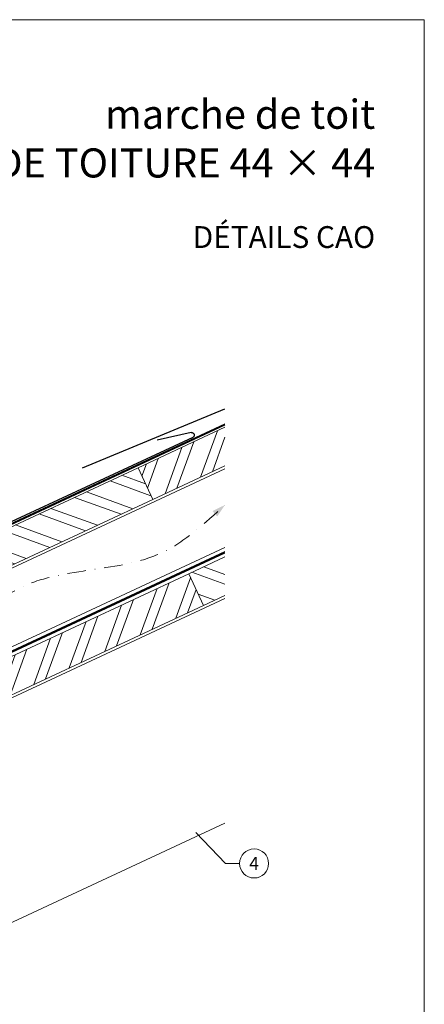
# Model space of a CAD drawing. Units: millimetres. Extents: x -19674 to 47920, y 0 to 4832.
# Drawn here: x 46707 to 46985, y 362 to 1039 of the extents above; entities that cross this region are included whole.
import ezdxf
from ezdxf.enums import TextEntityAlignment as Align

# ---------------------------------------------------------------- set-up
doc = ezdxf.new("R2010")
doc.units = ezdxf.units.MM
for name, pattern in [('GESTRICHELT', [0.75, 0.5, -0.25]), ('STRICHPUNKT', [25.4, 12.7, -6.35, 0, -6.35]), ('Trennlage', [30, 12, -18])]:
    doc.linetypes.add(name, pattern=pattern)
for name, color, linetype, lineweight, true_color in [('01_PREFA-Dachprodukt', 7, 'Continuous', 25, 0xe1000f), ('04_Trennlage', 7, 'Continuous', 25, 0x505f69), ('04_Trennlage_Linie', 7, 'Continuous', 0, 0x505f69), ('04_Unterdach', 7, 'Continuous', 25, 0x505f69), ('04_Unterdach_Linie', 7, 'Continuous', 0, 0x505f69), ('06_Holz', 7, 'Continuous', 15, 0x8296a0), ('06_Holzschfraffur', 7, 'Continuous', 13, 0xdce6eb), ('08_Bemassung', 7, 'Continuous', 5, 0x505f69), ('09_Luft', 7, 'Continuous', 5, 0x8296a0), ('10_Blattrahmen', 7, 'Continuous', 20, 0x000000), ('99_Text_1_DE', 7, 'Continuous', 25, 0xe1000f)]:
    doc.layers.add(name, color=color, linetype=linetype, lineweight=lineweight, true_color=true_color)
doc.layers.add('99_Text_2_DE', color=7, linetype='Continuous')
doc.styles.add('Arial', font='arial.ttf')
doc.styles.add('PREFA_Standard', font='arial.ttf', dxfattribs={"height": 20})

# ---------------------------------------------------------------- blocks, each defined once
blk = doc.blocks.new('A$C33afb37e')
at = {"layer": '10_Blattrahmen'}
blk.add_lwpolyline([(0, -1039.5), (735, -1039.5), (735, 0), (0, 0)], close=True, dxfattribs=at)

msp = doc.modelspace()

# ---------------------------------------------------------------- hatches: boundary and pattern name
at = {"layer": '06_Holzschfraffur'}
h = msp.add_hatch(dxfattribs=at)
h.set_pattern_fill('ANSI32', color=256, scale=2, angle=25, style=0)
h.set_pattern_definition([(70, (39283.91, -2466.057), (-17.901144, 6.515484), []), (70, (39292.049, -2462.262), (-17.901144, 6.515484), [])])
h.paths.add_polyline_path([(46847.965, 732.732), (46847.965, 759.213), (46788.214, 731.351), (46798.357, 709.6)])
h = msp.add_hatch(dxfattribs=at)
h.set_pattern_fill('ANSI32', color=256, scale=2, angle=295, style=0)
h.set_pattern_definition([(340, (39283.91, -2466.057), (6.515484, 17.901144), []), (340, (39287.705, -2474.196), (6.515484, 17.901144), [])])
h.paths.add_polyline_path([(46638.674, 661.619), (46648.817, 639.868), (46798.357, 709.6), (46788.214, 731.351)])
h = msp.add_hatch(dxfattribs=at)
h.set_pattern_fill('ANSI32', color=256, scale=2, angle=295, style=0)
h.set_pattern_definition([(340, (39169.235, -2608.614), (6.515484, 17.901144), []), (340, (39173.03, -2616.753), (6.515484, 17.901144), [])])
h.paths.add_polyline_path([(46847.965, 643.649), (46847.965, 670.13), (46823.08, 658.526), (46833.223, 636.775)])
h = msp.add_hatch(dxfattribs=at)
h.set_pattern_fill('ANSI32', color=256, scale=2, angle=25, style=0)
h.set_pattern_definition([(70, (39169.235, -2608.614), (-17.901144, 6.515484), []), (70, (39177.374, -2604.819), (-17.901144, 6.515484), [])])
h.paths.add_polyline_path([(46833.223, 636.775), (46823.08, 658.526), (46673.539, 588.794), (46683.682, 567.043)])

# ---------------------------------------------------------------- linework, layer by layer
at = {"layer": '01_PREFA-Dachprodukt', "extrusion": (-1.01856e-07, -4.5138e-08, -1)}
msp.add_line((46750.159, 731.383, 0), (46847.965, 771.811, 0), dxfattribs=at)
at = {"layer": '01_PREFA-Dachprodukt'}
msp.add_line((46825.848, 752.214, 0), (46433.246, 570.185, 0), dxfattribs=at)
at = {"layer": '01_PREFA-Dachprodukt', "extrusion": (-2.19107e-12, 9.0865e-12, -1)}
msp.add_line((46824.767, 755.561, 0), (46801.371, 750.445, 10151.391), dxfattribs=at)
at = {"layer": '01_PREFA-Dachprodukt', "extrusion": (-3.79501e-12, 8.54185e-12, -1)}
msp.add_arc((-46825.132, 753.831, 0), 1.768, 78.099113, 246.099113, dxfattribs=at)
at = {"layer": '04_Trennlage', "linetype": 'Trennlage', "ltscale": 0.5, "const_width": 1, "flags": 128}
msp.add_lwpolyline([(46271.95, 492.68), (46847.965, 761.161)], dxfattribs=at)
at = {"layer": '04_Trennlage_Linie', "ltscale": 5, "flags": 128}
for points in [[(46271.877, 493.198), (46847.965, 761.713)], [(46272.023, 492.163), (46847.965, 760.61)]]:
    msp.add_lwpolyline(points, dxfattribs=at)
at = {"layer": '04_Unterdach', "linetype": 'Trennlage', "ltscale": 0.5, "const_width": 1, "flags": 128}
msp.add_lwpolyline([(46271.877, 404.639), (46847.965, 673.158)], dxfattribs=at)
at = {"layer": '04_Unterdach_Linie', "ltscale": 5, "flags": 128}
for points in [[(46271.877, 405.191), (46847.965, 673.71)], [(46271.877, 404.087), (46847.965, 672.607)]]:
    msp.add_lwpolyline(points, dxfattribs=at)
at = {"layer": '06_Holz'}
msp.add_line((46847.965, 487.018), (46476.522, 313.811), dxfattribs=at)
for points in [[(46847.965, 759.213), (46788.214, 731.351), (46798.357, 709.6), (46847.965, 732.732)], [(46271.877, 462.091), (46847.965, 730.726)], [(46847.965, 676.674), (46271.877, 408.04)], [(46847.965, 670.13), (46823.08, 658.526), (46833.223, 636.775), (46847.965, 643.649)], [(46271.877, 372.856), (46847.965, 641.49)]]:
    msp.add_lwpolyline(points, dxfattribs=at)
for points in [[(46648.817, 639.868), (46798.357, 709.6), (46788.214, 731.351), (46638.674, 661.619)], [(46683.682, 567.043), (46833.223, 636.775), (46823.08, 658.526), (46673.539, 588.794)]]:
    msp.add_lwpolyline(points, close=True, dxfattribs=at)
at = {"layer": '08_Bemassung'}
for p, q in [((46848.31, 459.322), (46827.955, 480.49)), ((46858.016, 459.322), (46848.31, 459.322))]:
    msp.add_line(p, q, dxfattribs=at)
msp.add_circle((46868.012, 459.322), 9.996, dxfattribs=at)
at = {"layer": '09_Luft', "linetype": 'STRICHPUNKT'}
msp.add_open_spline([(46271.877, 424.61), (46274.893, 425.986), (46277.909, 427.362), (46280.925, 428.738), (46280.929, 428.74), (46280.932, 428.741), (46280.936, 428.743), (46281.195, 428.861), (46310.391, 442.372), (46352.298, 505.007), (46464.539, 491.208), (46525.626, 586.727), (46637.917, 573.219), (46700.586, 667.352), (46796.146, 657.085), (46834.21, 693.495), (46847.965, 705.814)], degree=3, knots=[902.6972315, 902.6972315, 902.6972315, 902.6972315, 912.8352104, 912.8352104, 912.8352104, 912.8471286, 912.8471286, 912.8471286, 913.7180486, 1011.2327965, 1110.1037053, 1207.3538106, 1305.4718943, 1404.2622454, 1502.8888872, 1557.0171497, 1557.0171497, 1557.0171497, 1557.0171497], dxfattribs=at)
at = {"layer": '09_Luft', "linetype": 'GESTRICHELT'}
msp.add_solid([(46841.09, 699.771), (46839.471, 701.613), (46842.709, 697.929), (46847.965, 705.814)], dxfattribs=at)

# ---------------------------------------------------------------- block references
msp.add_blockref('A$C33afb37e', (46250.033, 1039.499))

# ---------------------------------------------------------------- texts
at = {"layer": '08_Bemassung', "style": 'PREFA_Standard'}
msp.add_text('4', height=8.925, dxfattribs=at).set_placement((46868.012, 459.322), align=Align.MIDDLE_CENTER)
at = {"layer": '99_Text_1_DE', "char_height": 20, "attachment_point": 3, "style": 'Arial'}
for s, insert in [('marche de toit', (46951.253, 984.491)), ('LOSANGE DE TOITURE 44\xa0×\xa044', (46951.253, 950.991))]:
    msp.add_mtext_dynamic_manual_height_columns(s, width=5213.69799, gutter_width=375, heights=[0], dxfattribs=dict(at, insert=insert))
at = {"layer": '99_Text_2_DE', "insert": (46951.253, 890.036), "char_height": 15, "attachment_point": 6, "style": 'Arial'}
msp.add_mtext_dynamic_manual_height_columns('DÉTAILS CAO', width=878.52713, gutter_width=12.5, heights=[0], dxfattribs=at)

doc.saveas('drawing.dxf')
